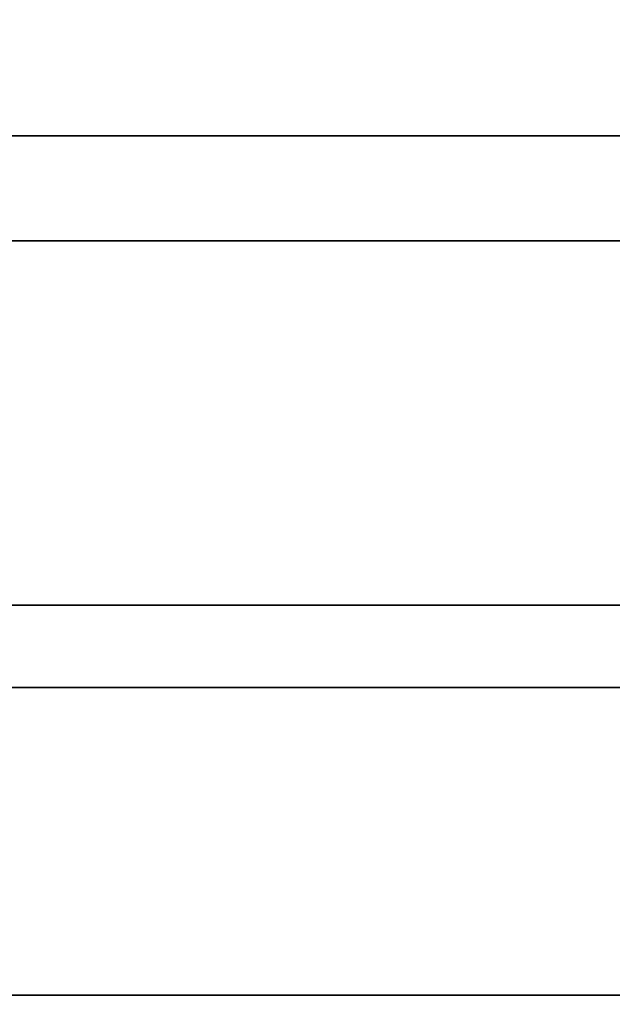
# Model space of a CAD drawing. Units: inches. Extents: x -36.6 to 36.6, y -14 to 13.
# Drawn here: x 8.6 to 10.6, y 7 to 10.4 of the extents above; entities that cross this region are included whole.
import ezdxf

# ---------------------------------------------------------------- set-up
doc = ezdxf.new("R2010")
doc.units = ezdxf.units.IN
doc.header["$MEASUREMENT"] = 0
doc.layers.add('SEAT-BACKFABRIC', color=5, linetype='Continuous')

msp = doc.modelspace()

# ---------------------------------------------------------------- linework, layer by layer
at = {"layer": 'SEAT-BACKFABRIC'}
for points in [[(10.695, 8.4166, 32.0195), (10.695, 11.1903, 32.0195), (-10.695, 11.1903, 32.0195), (-10.695, 8.4166, 32.0195)], [(10.695, 9.6707, 13.5858), (10.695, 4.8477, 13.5858), (-10.695, 4.8477, 13.5858), (-10.695, 9.6707, 13.5858)]]:
    msp.add_3dface(points, dxfattribs=at)
for points, invisible_edges in [([(10.695, 10.5272, 28.815), (10.695, 10.032, 25.5804), (-10.695, 10.032, 25.5804), (-10.695, 10.5272, 28.815)], 8), ([(10.695, 10.032, 25.5804), (10.695, 9.6563, 21.5926), (-10.695, 9.6563, 21.5926), (-10.695, 10.032, 25.5804)], 2), ([(10.695, 9.5357, 17.589), (10.695, 9.6707, 13.5858), (-10.695, 9.6707, 13.5858), (-10.695, 9.5357, 17.589)], 8), ([(10.695, 9.6563, 21.5926), (10.695, 9.5357, 17.589), (-10.695, 9.5357, 17.589), (-10.695, 9.6563, 21.5926)], 10), ([(10.695, 8.4166, 32.0195), (-10.695, 8.4166, 32.0195), (-10.695, 8.3435, 32.0104), (10.695, 8.3435, 32.0104)], 4), ([(10.695, 8.3435, 32.0104), (-10.695, 8.3435, 32.0104), (-10.695, 8.2749, 31.9839), (10.695, 8.2749, 31.9839)], 5), ([(10.695, 8.2749, 31.9839), (-10.695, 8.2749, 31.9839), (-10.695, 8.2148, 31.9415), (10.695, 8.2148, 31.9415)], 5), ([(10.695, 8.2148, 31.9415), (-10.695, 8.2148, 31.9415), (-10.695, 8.1668, 31.8857), (10.695, 8.1668, 31.8857)], 5), ([(10.695, 8.1668, 31.8857), (-10.695, 8.1668, 31.8857), (-10.695, 8.1339, 31.8199), (10.695, 8.1339, 31.8199)], 1), ([(10.695, 7.6343, 30.5106), (10.695, 8.1339, 31.8199), (-10.695, 8.1339, 31.8199), (-10.695, 7.6343, 30.5106)], 8), ([(-10.695, 7.6343, 30.5106), (-10.695, 7.0746, 29.2258), (10.695, 7.0746, 29.2258), (10.695, 7.6343, 30.5106)], 8), ([(10.695, 6.2495, 27.4199), (10.695, 7.0746, 29.2258), (-10.695, 7.0746, 29.2258), (-10.695, 6.2495, 27.4199)], 8)]:
    msp.add_3dface(points, dxfattribs=dict(at, invisible_edges=invisible_edges))

doc.saveas('drawing.dxf')
